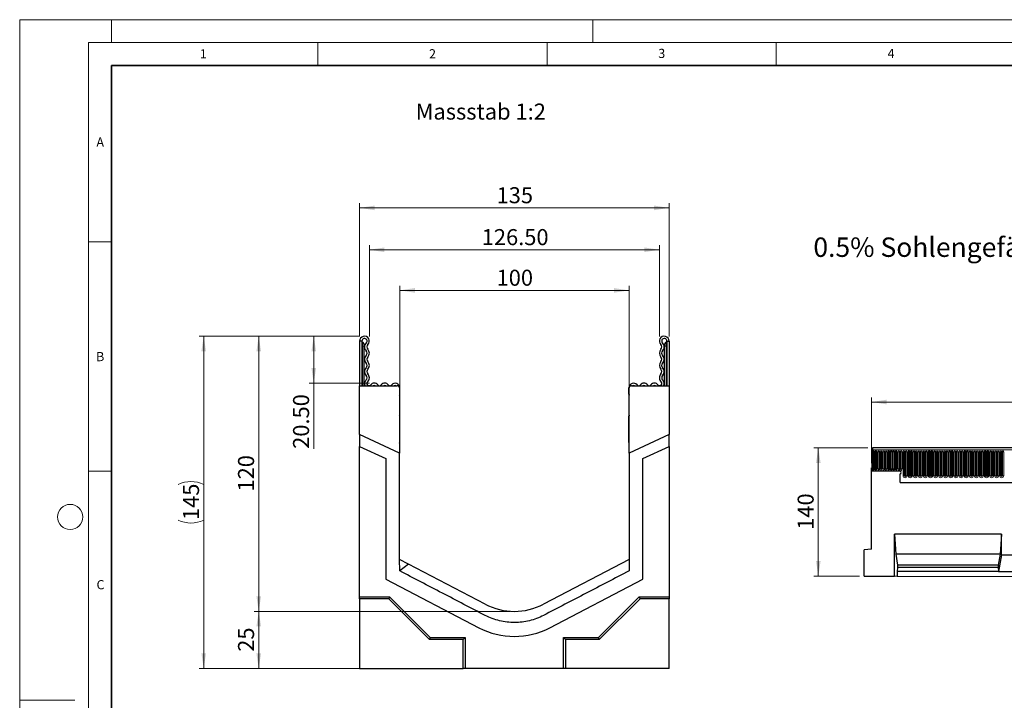
# Model space of a CAD drawing. Units: millimetres. Extents: x 0 to 1506, y 0 to 1228.
# Drawn here: x 0 to 215, y 148 to 297 of the extents above; entities that cross this region are included whole.
import ezdxf

# ---------------------------------------------------------------- set-up
doc = ezdxf.new("R2010")
doc.units = ezdxf.units.MM
doc.styles.add('SLDTEXTSTYLE0', font='TXT', dxfattribs={"width": 0.605})
doc.styles.add('SLDTEXTSTYLE1', font='TXT', dxfattribs={"width": 0.75})
doc.dimstyles.new('SLDDIMSTYLE0', dxfattribs={"dimtxt": 3.5, "dimasz": 3.302, "dimexe": 0, "dimexo": 0.0625, "dimgap": 0.875, "dimtad": 1, "dimlfac": 2, "dimrnd": 1e-09, "dimzin": 4, "dimdsep": 46, "dimtxsty": 'SLDTEXTSTYLE1', "dimsah": 1, "dimcen": 0.09, "dimadec": 0, "dimazin": 1, "dimtfac": 1, "dimtofl": 0, "dimtmove": 0, "dimatfit": 3, "dimfxl": 0, "dimfrac": 2, "dimtolj": 1, "dimtzin": 12, "dimarcsym": 0})
doc.dimstyles.new('SLDDIMSTYLE1', dxfattribs={"dimtxt": 3.5, "dimasz": 3.302, "dimexe": 0, "dimexo": 0.0625, "dimgap": 0.875, "dimtad": 1, "dimlfac": 2, "dimrnd": 1e-09, "dimzin": 12, "dimdsep": 46, "dimtxsty": 'SLDTEXTSTYLE1', "dimsah": 1, "dimcen": 0.09, "dimadec": 0, "dimazin": 3, "dimtfac": 1, "dimtofl": 0, "dimtmove": 0, "dimatfit": 3, "dimfxl": 0, "dimfrac": 2, "dimtolj": 1, "dimtzin": 12, "dimarcsym": 0})
doc.dimstyles.new('SLDDIMSTYLE2', dxfattribs={"dimtxt": 3.5, "dimasz": 3.302, "dimexe": 0, "dimexo": 0.0625, "dimgap": 0.875, "dimtad": 1, "dimdec": 0, "dimlfac": 2, "dimrnd": 1e-09, "dimzin": 12, "dimdsep": 46, "dimtxsty": 'SLDTEXTSTYLE1', "dimsah": 1, "dimcen": 0.09, "dimadec": 0, "dimazin": 3, "dimtfac": 1, "dimtdec": 0, "dimtofl": 0, "dimtmove": 0, "dimatfit": 3, "dimfxl": 0, "dimfrac": 2, "dimtolj": 1, "dimtzin": 12, "dimarcsym": 0})
doc.dimstyles.new('SLDDIMSTYLE3', dxfattribs={"dimtxt": 3.5, "dimasz": 3.302, "dimexe": 0, "dimexo": 0.0625, "dimgap": 0.875, "dimtad": 1, "dimlfac": 5, "dimrnd": 1e-09, "dimzin": 12, "dimdsep": 46, "dimtxsty": 'SLDTEXTSTYLE1', "dimsah": 1, "dimcen": 0.09, "dimadec": 0, "dimazin": 3, "dimtfac": 1, "dimtofl": 0, "dimtmove": 0, "dimatfit": 3, "dimfxl": 0, "dimfrac": 2, "dimtolj": 1, "dimtzin": 12, "dimarcsym": 0})
doc.dimstyles.new('SLDDIMSTYLE4', dxfattribs={"dimtxt": 3.5, "dimasz": 3.302, "dimexe": 0, "dimexo": 0.0625, "dimgap": 0.875, "dimtad": 1, "dimdec": 0, "dimlfac": 5, "dimrnd": 1e-09, "dimzin": 12, "dimdsep": 46, "dimtxsty": 'SLDTEXTSTYLE1', "dimsah": 1, "dimcen": 0.09, "dimadec": 0, "dimazin": 3, "dimtfac": 1, "dimtdec": 0, "dimtofl": 0, "dimtmove": 0, "dimatfit": 3, "dimfxl": 0, "dimfrac": 2, "dimtolj": 1, "dimtzin": 12, "dimarcsym": 0})

# ---------------------------------------------------------------- blocks, each defined once
blk = doc.blocks.new('_D')
at = {"color": 179, "linetype": 'Continuous', "lineweight": 18}
for p, q in [((76.25, 227.88), (76.25, 247.8)), ((139.5, 227.88), (139.5, 247.8)), ((76.25, 246.8), (139.5, 246.8))]:
    blk.add_line(p, q, dxfattribs=at)
for points in [[(76.25, 246.8), (79.55, 246.29), (79.55, 247.31)], [(139.5, 246.8), (136.2, 247.31), (136.2, 246.29)]]:
    blk.add_solid(points, dxfattribs=at)
at = {"color": 179, "linetype": 'Continuous', "lineweight": 18, "insert": (100.76, 251.31), "char_height": 3.5, "attachment_point": 1, "style": 'SLDTEXTSTYLE1'}
blk.add_mtext('126.50', dxfattribs=at)
blk = doc.blocks.new('_D_1')
at = {"color": 179, "linetype": 'Continuous', "lineweight": 18}
for p, q in [((74.13, 227.88), (74.13, 256.94)), ((74.13, 255.94), (141.63, 255.94)), ((141.63, 227.88), (141.63, 256.94))]:
    blk.add_line(p, q, dxfattribs=at)
for points in [[(74.13, 255.94), (77.43, 255.43), (77.43, 256.45)], [(141.63, 255.94), (138.32, 256.45), (138.32, 255.43)]]:
    blk.add_solid(points, dxfattribs=at)
at = {"color": 179, "linetype": 'Continuous', "lineweight": 18, "insert": (104, 260.45), "char_height": 3.5, "attachment_point": 1, "style": 'SLDTEXTSTYLE1'}
blk.add_mtext('135', dxfattribs=at)
blk = doc.blocks.new('_D_2')
at = {"color": 179, "linetype": 'Continuous', "lineweight": 18}
for p, q in [((74.19, 227.94), (63.13, 227.94)), ((64.13, 227.94), (64.13, 217.69)), ((76.32, 217.69), (63.13, 217.69)), ((64.13, 217.69), (64.13, 203.37))]:
    blk.add_line(p, q, dxfattribs=at)
for points in [[(64.13, 227.94), (63.62, 224.64), (64.63, 224.64)], [(64.13, 217.69), (64.63, 220.99), (63.62, 220.99)]]:
    blk.add_solid(points, dxfattribs=at)
at = {"color": 179, "linetype": 'Continuous', "lineweight": 18, "insert": (59.61, 203.37), "char_height": 3.5, "attachment_point": 1, "rotation": 90, "style": 'SLDTEXTSTYLE1'}
blk.add_mtext('20.50', dxfattribs=at)
blk = doc.blocks.new('_D_3')
at = {"color": 179, "linetype": 'Continuous', "lineweight": 18}
for p, q in [((74.19, 227.94), (39.13, 227.94)), ((40.13, 227.94), (40.13, 155.47)), ((73.13, 155.47), (39.13, 155.47))]:
    blk.add_line(p, q, dxfattribs=at)
for centre, start, end in [((37.35, 190.03), 63.4349, 116.5651), ((37.35, 193.38), 243.4349, 296.5651)]:
    blk.add_arc(centre, 6.21, start, end, dxfattribs=at)
for points in [[(40.13, 227.94), (39.62, 224.64), (40.63, 224.64)], [(40.13, 155.47), (40.63, 158.77), (39.62, 158.77)]]:
    blk.add_solid(points, dxfattribs=at)
at = {"color": 179, "linetype": 'Continuous', "lineweight": 18, "insert": (35.61, 187.83), "char_height": 3.5, "attachment_point": 1, "rotation": 90, "style": 'SLDTEXTSTYLE1'}
blk.add_mtext('145', dxfattribs=at)
blk = doc.blocks.new('_D_4')
at = {"color": 179, "linetype": 'Continuous', "lineweight": 18}
for p, q in [((82.88, 211.47), (82.88, 238.94)), ((132.88, 211.47), (132.88, 238.94)), ((132.88, 237.94), (82.88, 237.94))]:
    blk.add_line(p, q, dxfattribs=at)
for points in [[(82.88, 237.94), (86.18, 237.43), (86.18, 238.45)], [(132.88, 237.94), (129.57, 238.45), (129.57, 237.43)]]:
    blk.add_solid(points, dxfattribs=at)
at = {"color": 179, "linetype": 'Continuous', "lineweight": 18, "insert": (104, 242.45), "char_height": 3.5, "attachment_point": 1, "style": 'SLDTEXTSTYLE1'}
blk.add_mtext('100', dxfattribs=at)
blk = doc.blocks.new('_D_5')
at = {"color": 179, "linetype": 'Continuous', "lineweight": 18}
for p, q in [((74.19, 227.94), (51.13, 227.94)), ((52.13, 227.94), (52.13, 167.91)), ((106.88, 167.91), (51.13, 167.91))]:
    blk.add_line(p, q, dxfattribs=at)
for points in [[(52.13, 227.94), (51.62, 224.64), (52.63, 224.64)], [(52.13, 167.91), (52.63, 171.21), (51.62, 171.21)]]:
    blk.add_solid(points, dxfattribs=at)
at = {"color": 179, "linetype": 'Continuous', "lineweight": 18, "insert": (47.61, 194.05), "char_height": 3.5, "attachment_point": 1, "rotation": 90, "style": 'SLDTEXTSTYLE1'}
blk.add_mtext('120', dxfattribs=at)
blk = doc.blocks.new('_D_6')
at = {"color": 179, "linetype": 'Continuous', "lineweight": 18}
for p, q in [((106.88, 167.91), (51.13, 167.91)), ((52.13, 155.44), (52.13, 167.91)), ((96.15, 155.44), (51.13, 155.44))]:
    blk.add_line(p, q, dxfattribs=at)
for points in [[(52.13, 167.91), (51.62, 164.61), (52.63, 164.61)], [(52.13, 155.44), (52.63, 158.74), (51.62, 158.74)]]:
    blk.add_solid(points, dxfattribs=at)
at = {"color": 179, "linetype": 'Continuous', "lineweight": 18, "insert": (47.61, 159.09), "char_height": 3.5, "attachment_point": 1, "rotation": 90, "style": 'SLDTEXTSTYLE1'}
blk.add_mtext('25', dxfattribs=at)
blk = doc.blocks.new('_D_7')
at = {"color": 179, "linetype": 'Continuous', "lineweight": 18}
for p, q in [((185.76, 200.26), (185.76, 214.58)), ((185.76, 213.58), (385.76, 213.58)), ((385.76, 200.26), (385.76, 214.58))]:
    blk.add_line(p, q, dxfattribs=at)
for points in [[(185.76, 213.58), (189.07, 213.07), (189.07, 214.09)], [(385.76, 213.58), (382.46, 214.09), (382.46, 213.07)]]:
    blk.add_solid(points, dxfattribs=at)
at = {"color": 179, "linetype": 'Continuous', "lineweight": 18, "insert": (280.59, 218.09), "char_height": 3.5, "attachment_point": 1, "style": 'SLDTEXTSTYLE1'}
blk.add_mtext('1000', dxfattribs=at)
blk = doc.blocks.new('_D_8')
at = {"color": 179, "linetype": 'Continuous', "lineweight": 18}
for p, q in [((184.96, 203.58), (173.16, 203.58)), ((174.16, 203.58), (174.16, 175.58)), ((183.16, 175.58), (173.16, 175.58))]:
    blk.add_line(p, q, dxfattribs=at)
for points in [[(174.16, 203.58), (173.66, 200.28), (174.67, 200.28)], [(174.16, 175.58), (174.67, 178.88), (173.66, 178.88)]]:
    blk.add_solid(points, dxfattribs=at)
at = {"color": 179, "linetype": 'Continuous', "lineweight": 18, "insert": (169.65, 185.7), "char_height": 3.5, "attachment_point": 1, "rotation": 90, "style": 'SLDTEXTSTYLE1'}
blk.add_mtext('140', dxfattribs=at)

msp = doc.modelspace()

# ---------------------------------------------------------------- linework, layer by layer
at = {"color": 7, "linetype": 'Continuous', "lineweight": 18}
for p, q in [((0, 0), (0, 297)), ((0, 297), (420, 297)), ((20, 292), (20, 297)), ((125, 292), (125, 297)), ((15, 292), (415, 292)), ((15, 292), (15, 5)), ((65, 292), (65, 287)), ((115, 292), (115, 287)), ((165, 292), (165, 287)), ((15, 248.5), (20, 248.5)), ((15, 198.5), (20, 198.5)), ((12, 148.5), (0, 148.5))]:
    msp.add_line(p, q, dxfattribs=at)
at = {"color": 7, "linetype": 'Continuous', "lineweight": 35}
for p, q in [((20, 287), (20, 10)), ((410, 287), (20, 287))]:
    msp.add_line(p, q, dxfattribs=at)
at = {"color": 7, "linetype": 'Continuous', "lineweight": 25}
for p, q in [((74.1254, 226.88), (74.1254, 217.1425)), ((74.6254, 226.88), (74.1254, 226.88)), ((74.6254, 226.88), (74.6254, 217.1425)), ((75.1254, 226.005), (75.1254, 225.755)), ((75.1254, 217.1425), (75.1254, 225.755)), ((140.6254, 226.005), (140.6254, 225.755)), ((140.6254, 217.1425), (140.6254, 225.755)), ((141.1254, 226.88), (141.1254, 217.1425)), ((141.1254, 226.88), (141.6254, 226.88)), ((141.6254, 226.88), (141.6254, 217.1425)), ((74.1254, 206.4625), (74.1254, 217.1425)), ((74.1254, 217.1425), (82.3504, 217.1425)), ((133.4004, 217.1425), (141.6254, 217.1425)), ((141.6254, 217.1425), (141.6254, 206.4625)), ((82.8504, 216.6425), (82.8504, 202.394)), ((82.8754, 215.321), (82.8754, 216.7116)), ((132.8754, 215.321), (132.8754, 216.7116)), ((132.9004, 202.394), (132.9004, 216.6425)), ((82.8754, 205.5936), (82.8754, 210.472)), ((132.8754, 205.5936), (132.8754, 210.472)), ((82.8504, 202.394), (74.1254, 206.4625)), ((74.1254, 206.4625), (74.1254, 203.8972)), ((141.6254, 206.4625), (132.9004, 202.394)), ((141.6254, 203.8972), (141.6254, 206.4625)), ((82.8504, 204.6307), (82.8754, 204.7925)), ((82.8754, 204.7925), (82.8754, 205.5936)), ((132.8754, 204.7925), (132.8754, 205.5936)), ((132.9004, 204.6307), (132.8754, 204.7925)), ((74.1254, 171.1092), (74.1254, 203.8972)), ((74.1254, 203.8972), (79.8504, 201.2276)), ((82.8504, 179.1974), (82.8504, 202.394)), ((132.9004, 202.394), (132.9004, 176.7512)), ((135.9004, 201.2276), (141.6254, 203.8972)), ((141.6254, 203.8972), (141.6254, 171.1092)), ((185.8632, 203.1525), (185.8632, 198.4775)), ((185.8632, 203.1525), (185.9632, 203.1525)), ((385.5632, 203.5775), (185.9632, 203.5775)), ((185.9632, 203.5775), (185.9632, 203.1525)), ((79.8504, 201.2276), (79.8504, 174.9072)), ((135.9004, 174.9072), (135.9004, 201.2276)), ((185.7632, 181.4927), (185.7632, 199.2575)), ((185.7632, 199.2575), (185.8632, 199.2575)), ((185.8632, 199.2575), (185.8632, 198.4775)), ((191.9632, 198.4775), (185.8632, 198.4775)), ((191.9632, 198.4775), (185.8632, 198.4775)), ((191.9632, 197.8775), (191.9632, 196.338)), ((191.9632, 197.8775), (191.9632, 196.338)), ((192.0067, 196.0175), (379.5196, 196.0175)), ((214.0972, 184.7755), (190.7632, 184.7755)), ((190.7632, 175.5506), (190.7632, 184.7755)), ((190.7632, 184.7755), (191.0431, 180.3755)), ((214.0972, 184.7755), (213.8172, 180.3755)), ((214.0972, 180.2277), (214.0972, 184.7755)), ((185.7632, 181.4927), (184.1632, 181.3527)), ((184.1632, 175.5755), (184.1632, 181.3527)), ((191.0431, 180.3755), (191.4456, 177.9755)), ((213.8172, 180.3755), (191.0431, 180.3755)), ((213.8172, 180.3755), (213.4147, 177.9755)), ((84.8112, 178.1753), (82.8504, 179.1974)), ((82.87, 176.741), (82.8504, 179.1974)), ((132.9004, 179.1974), (114.2423, 169.4723)), ((214.0972, 180.2277), (213.4847, 176.5755)), ((214.0972, 180.2277), (224.0972, 180.2277)), ((84.8112, 178.1753), (82.87, 176.741)), ((101.5084, 169.4723), (84.8112, 178.1753)), ((191.4456, 177.4415), (191.3756, 176.5755)), ((191.3756, 176.5755), (191.3756, 175.5475)), ((213.4847, 176.5755), (191.3756, 176.5755)), ((191.4456, 177.9755), (191.4456, 177.4415)), ((213.4147, 177.9755), (191.4456, 177.9755)), ((213.4147, 177.4415), (191.4456, 177.4415)), ((213.4147, 177.9755), (213.4147, 177.4415)), ((213.4147, 177.4415), (213.4847, 176.5755)), ((213.4847, 176.5755), (224.7096, 176.5755)), ((79.8504, 174.9072), (100.1218, 164.3411)), ((115.6289, 164.3411), (135.9004, 174.9072)), ((184.1632, 175.5755), (185.7632, 175.5755)), ((185.7632, 175.5755), (190.7632, 175.5506)), ((191.3756, 175.5475), (190.7632, 175.5506)), ((246.8187, 175.2708), (191.3756, 175.5475)), ((74.1254, 171.1092), (80.6466, 171.1092)), ((74.1254, 170.6718), (74.1254, 171.1092)), ((80.4654, 170.6718), (74.1254, 170.6718)), ((74.1254, 170.6718), (74.1254, 155.4667)), ((80.6466, 171.1092), (80.4654, 170.6718)), ((89.3554, 161.7817), (80.4654, 170.6718)), ((80.6466, 171.1092), (89.5366, 162.2191)), ((126.2141, 162.2191), (135.1042, 171.1092)), ((135.2854, 170.6718), (126.3953, 161.7817)), ((135.1042, 171.1092), (141.6254, 171.1092)), ((135.2854, 170.6718), (135.1042, 171.1092)), ((141.6254, 170.6718), (135.2854, 170.6718)), ((141.6254, 171.1092), (141.6254, 170.6718)), ((141.6254, 155.4667), (141.6254, 170.6718)), ((89.5366, 162.2191), (89.3554, 161.7817)), ((96.7154, 161.7817), (89.3554, 161.7817)), ((89.5366, 162.2191), (97.1528, 162.2191)), ((97.1528, 162.2191), (96.7154, 161.7817)), ((96.7154, 155.4667), (96.7154, 161.7817)), ((97.1528, 162.2191), (97.1528, 155.4417)), ((118.5979, 162.2191), (126.2141, 162.2191)), ((118.5979, 155.4417), (118.5979, 162.2191)), ((119.0354, 161.7817), (118.5979, 162.2191)), ((126.3953, 161.7817), (119.0354, 161.7817)), ((119.0354, 161.7817), (119.0354, 155.4667)), ((126.3953, 161.7817), (126.2141, 162.2191)), ((74.1254, 155.4667), (96.7154, 155.4667)), ((97.1528, 155.4417), (96.7154, 155.4667)), ((118.5979, 155.4417), (97.1528, 155.4417)), ((119.0354, 155.4667), (118.5979, 155.4417)), ((141.6254, 155.4667), (119.0354, 155.4667))]:
    msp.add_line(p, q, dxfattribs=at)
at = {"color": 8, "linetype": 'Continuous', "lineweight": 18}
for p, q in [((74.7504, 225.755), (74.6254, 225.755)), ((74.7504, 226.6546), (74.7504, 225.755)), ((74.7504, 225.755), (74.7504, 217.1425)), ((75.1254, 225.755), (74.7504, 225.755)), ((140.6254, 225.755), (141.0004, 225.755)), ((141.0004, 226.6546), (141.0004, 225.755)), ((141.0004, 225.755), (141.0004, 217.1425)), ((141.0004, 225.755), (141.1254, 225.755)), ((82.8504, 205.5936), (82.8754, 205.5936)), ((132.8754, 205.5936), (132.9004, 205.5936)), ((185.9632, 203.1525), (385.5632, 203.1525)), ((185.9717, 199.0025), (185.9717, 202.7025)), ((186.2316, 202.7025), (185.9717, 202.7025)), ((186.2316, 202.7025), (186.2316, 199.0025)), ((186.3182, 202.7025), (186.2316, 202.7025)), ((186.3182, 199.0025), (186.3182, 202.7025)), ((186.6048, 202.7025), (186.5182, 202.7025)), ((186.5182, 199.0025), (186.5182, 202.7025)), ((186.6048, 199.0025), (186.6048, 202.7025)), ((186.8646, 202.7025), (186.6048, 202.7025)), ((186.8646, 202.7025), (186.8646, 199.0025)), ((187.0817, 199.0025), (187.0817, 202.7025)), ((187.3416, 202.7025), (187.0817, 202.7025)), ((187.3416, 202.7025), (187.3416, 199.0025)), ((187.4282, 202.7025), (187.3416, 202.7025)), ((187.4282, 199.0025), (187.4282, 202.7025)), ((187.6282, 199.0025), (187.6282, 202.7025)), ((187.7148, 202.7025), (187.6282, 202.7025)), ((187.7148, 199.0025), (187.7148, 202.7025)), ((187.9746, 202.7025), (187.7148, 202.7025)), ((187.9746, 202.7025), (187.9746, 199.0025)), ((188.1917, 199.0025), (188.1917, 202.7025)), ((188.4516, 202.7025), (188.1917, 202.7025)), ((188.4516, 202.7025), (188.4516, 199.0025)), ((188.5382, 202.7025), (188.4516, 202.7025)), ((188.5382, 199.0025), (188.5382, 202.7025)), ((188.8248, 202.7025), (188.7382, 202.7025)), ((188.7382, 199.0025), (188.7382, 202.7025)), ((188.8248, 199.0025), (188.8248, 202.7025)), ((189.0846, 202.7025), (188.8248, 202.7025)), ((189.0846, 202.7025), (189.0846, 199.0025)), ((189.3017, 199.0025), (189.3017, 202.7025)), ((189.5616, 202.7025), (189.3017, 202.7025)), ((189.5616, 202.7025), (189.5616, 199.0025)), ((189.6482, 202.7025), (189.5616, 202.7025)), ((189.6482, 199.0025), (189.6482, 202.7025)), ((189.9348, 202.7025), (189.8482, 202.7025)), ((189.8482, 199.0025), (189.8482, 202.7025)), ((189.9348, 199.0025), (189.9348, 202.7025)), ((190.1946, 202.7025), (189.9348, 202.7025)), ((190.1946, 202.7025), (190.1946, 199.0025)), ((190.4117, 199.0025), (190.4117, 202.7025)), ((190.6716, 202.7025), (190.4117, 202.7025)), ((190.6716, 202.7025), (190.6716, 199.0025)), ((190.7582, 202.7025), (190.6716, 202.7025)), ((190.7582, 199.0025), (190.7582, 202.7025)), ((191.0448, 202.7025), (190.9582, 202.7025)), ((190.9582, 199.0025), (190.9582, 202.7025)), ((191.0448, 199.0025), (191.0448, 202.7025)), ((191.3046, 202.7025), (191.0448, 202.7025)), ((191.3046, 202.7025), (191.3046, 199.0025)), ((191.5217, 199.0025), (191.5217, 202.7025)), ((191.7816, 202.7025), (191.5217, 202.7025)), ((191.7816, 202.7025), (191.7816, 199.0025)), ((191.8682, 202.7025), (191.7816, 202.7025)), ((191.8682, 199.0025), (191.8682, 202.7025)), ((192.0682, 199.0025), (192.0682, 202.7025)), ((192.1548, 202.7025), (192.0682, 202.7025)), ((192.1548, 199.0025), (192.1548, 202.7025)), ((192.4146, 202.7025), (192.1548, 202.7025)), ((192.4146, 202.7025), (192.4146, 199.0025)), ((192.6317, 197.5025), (192.6317, 202.7025)), ((192.8916, 202.7025), (192.6317, 202.7025)), ((192.8916, 202.7025), (192.8916, 197.5025)), ((192.9782, 202.7025), (192.8916, 202.7025)), ((192.9782, 197.5025), (192.9782, 202.7025)), ((193.2648, 202.7025), (193.1782, 202.7025)), ((193.1782, 197.5025), (193.1782, 202.7025)), ((193.2648, 197.5025), (193.2648, 202.7025)), ((193.5246, 202.7025), (193.2648, 202.7025)), ((193.5246, 202.7025), (193.5246, 197.5025)), ((193.7417, 197.5025), (193.7417, 202.7025)), ((194.0016, 202.7025), (193.7417, 202.7025)), ((194.0016, 202.7025), (194.0016, 197.5025)), ((194.0882, 202.7025), (194.0016, 202.7025)), ((194.0882, 197.5025), (194.0882, 202.7025)), ((194.3748, 202.7025), (194.2882, 202.7025)), ((194.2882, 197.5025), (194.2882, 202.7025)), ((194.3748, 197.5025), (194.3748, 202.7025)), ((194.6346, 202.7025), (194.3748, 202.7025)), ((194.6346, 202.7025), (194.6346, 197.5025)), ((194.8517, 197.5025), (194.8517, 202.7025)), ((195.1116, 202.7025), (194.8517, 202.7025)), ((195.1116, 202.7025), (195.1116, 197.5025)), ((195.1982, 202.7025), (195.1116, 202.7025)), ((195.1982, 197.5025), (195.1982, 202.7025)), ((195.4848, 202.7025), (195.3982, 202.7025)), ((195.3982, 197.5025), (195.3982, 202.7025)), ((195.4848, 197.5025), (195.4848, 202.7025)), ((195.7446, 202.7025), (195.4848, 202.7025)), ((195.7446, 202.7025), (195.7446, 197.5025)), ((195.9617, 197.5025), (195.9617, 202.7025)), ((196.2216, 202.7025), (195.9617, 202.7025)), ((196.2216, 202.7025), (196.2216, 197.5025)), ((196.3082, 202.7025), (196.2216, 202.7025)), ((196.3082, 197.5025), (196.3082, 202.7025)), ((196.5948, 202.7025), (196.5082, 202.7025)), ((196.5082, 197.5025), (196.5082, 202.7025)), ((196.5948, 197.5025), (196.5948, 202.7025)), ((196.8546, 202.7025), (196.5948, 202.7025)), ((196.8546, 202.7025), (196.8546, 197.5025)), ((197.0717, 197.5025), (197.0717, 202.7025)), ((197.3316, 202.7025), (197.0717, 202.7025)), ((197.3316, 202.7025), (197.3316, 197.5025)), ((197.4182, 202.7025), (197.3316, 202.7025)), ((197.4182, 197.5025), (197.4182, 202.7025)), ((197.7048, 202.7025), (197.6182, 202.7025)), ((197.6182, 197.5025), (197.6182, 202.7025)), ((197.7048, 197.5025), (197.7048, 202.7025)), ((197.9646, 202.7025), (197.7048, 202.7025)), ((197.9646, 202.7025), (197.9646, 197.5025)), ((198.1817, 197.5025), (198.1817, 202.7025)), ((198.4416, 202.7025), (198.1817, 202.7025)), ((198.4416, 202.7025), (198.4416, 197.5025)), ((198.5282, 202.7025), (198.4416, 202.7025)), ((198.5282, 197.5025), (198.5282, 202.7025)), ((198.8148, 202.7025), (198.7282, 202.7025)), ((198.7282, 197.5025), (198.7282, 202.7025)), ((198.8148, 197.5025), (198.8148, 202.7025)), ((199.0746, 202.7025), (198.8148, 202.7025)), ((199.0746, 202.7025), (199.0746, 197.5025)), ((199.2917, 197.5025), (199.2917, 202.7025)), ((199.5516, 202.7025), (199.2917, 202.7025)), ((199.5516, 202.7025), (199.5516, 197.5025)), ((199.6382, 202.7025), (199.5516, 202.7025)), ((199.6382, 197.5025), (199.6382, 202.7025)), ((199.9248, 202.7025), (199.8382, 202.7025)), ((199.8382, 197.5025), (199.8382, 202.7025)), ((199.9248, 197.5025), (199.9248, 202.7025)), ((200.1846, 202.7025), (199.9248, 202.7025)), ((200.1846, 202.7025), (200.1846, 197.5025)), ((200.4017, 197.5025), (200.4017, 202.7025)), ((200.6616, 202.7025), (200.4017, 202.7025)), ((200.6616, 202.7025), (200.6616, 197.5025)), ((200.7482, 202.7025), (200.6616, 202.7025)), ((200.7482, 197.5025), (200.7482, 202.7025)), ((201.0348, 202.7025), (200.9482, 202.7025)), ((200.9482, 197.5025), (200.9482, 202.7025)), ((201.0348, 197.5025), (201.0348, 202.7025)), ((201.2946, 202.7025), (201.0348, 202.7025)), ((201.2946, 202.7025), (201.2946, 197.5025)), ((201.5117, 197.5025), (201.5117, 202.7025)), ((201.7716, 202.7025), (201.5117, 202.7025)), ((201.7716, 202.7025), (201.7716, 197.5025)), ((201.8582, 202.7025), (201.7716, 202.7025)), ((201.8582, 197.5025), (201.8582, 202.7025)), ((202.1448, 202.7025), (202.0582, 202.7025)), ((202.0582, 197.5025), (202.0582, 202.7025)), ((202.1448, 197.5025), (202.1448, 202.7025)), ((202.4046, 202.7025), (202.1448, 202.7025)), ((202.4046, 202.7025), (202.4046, 197.5025)), ((202.6217, 197.5025), (202.6217, 202.7025)), ((202.8816, 202.7025), (202.6217, 202.7025)), ((202.8816, 202.7025), (202.8816, 197.5025)), ((202.9682, 202.7025), (202.8816, 202.7025)), ((202.9682, 197.5025), (202.9682, 202.7025)), ((203.2548, 202.7025), (203.1682, 202.7025)), ((203.1682, 197.5025), (203.1682, 202.7025)), ((203.2548, 197.5025), (203.2548, 202.7025)), ((203.5146, 202.7025), (203.2548, 202.7025)), ((203.5146, 202.7025), (203.5146, 197.5025)), ((203.7317, 197.5025), (203.7317, 202.7025)), ((203.9916, 202.7025), (203.7317, 202.7025)), ((203.9916, 202.7025), (203.9916, 197.5025)), ((204.0782, 202.7025), (203.9916, 202.7025)), ((204.0782, 197.5025), (204.0782, 202.7025)), ((204.3648, 202.7025), (204.2782, 202.7025)), ((204.2782, 197.5025), (204.2782, 202.7025)), ((204.3648, 197.5025), (204.3648, 202.7025)), ((204.6246, 202.7025), (204.3648, 202.7025)), ((204.6246, 202.7025), (204.6246, 197.5025)), ((204.8417, 197.5025), (204.8417, 202.7025)), ((205.1016, 202.7025), (204.8417, 202.7025)), ((205.1016, 202.7025), (205.1016, 197.5025)), ((205.1882, 202.7025), (205.1016, 202.7025)), ((205.1882, 197.5025), (205.1882, 202.7025)), ((205.4748, 202.7025), (205.3882, 202.7025)), ((205.3882, 197.5025), (205.3882, 202.7025)), ((205.4748, 197.5025), (205.4748, 202.7025)), ((205.7346, 202.7025), (205.4748, 202.7025)), ((205.7346, 202.7025), (205.7346, 197.5025)), ((205.9517, 197.5025), (205.9517, 202.7025)), ((206.2116, 202.7025), (205.9517, 202.7025)), ((206.2116, 202.7025), (206.2116, 197.5025)), ((206.2982, 202.7025), (206.2116, 202.7025)), ((206.2982, 197.5025), (206.2982, 202.7025)), ((206.5848, 202.7025), (206.4982, 202.7025)), ((206.4982, 197.5025), (206.4982, 202.7025)), ((206.5848, 197.5025), (206.5848, 202.7025)), ((206.8446, 202.7025), (206.5848, 202.7025)), ((206.8446, 202.7025), (206.8446, 197.5025)), ((207.0617, 197.5025), (207.0617, 202.7025)), ((207.3216, 202.7025), (207.0617, 202.7025)), ((207.3216, 202.7025), (207.3216, 197.5025)), ((207.4082, 202.7025), (207.3216, 202.7025)), ((207.4082, 197.5025), (207.4082, 202.7025)), ((207.6948, 202.7025), (207.6082, 202.7025)), ((207.6082, 197.5025), (207.6082, 202.7025)), ((207.6948, 197.5025), (207.6948, 202.7025)), ((207.9546, 202.7025), (207.6948, 202.7025)), ((207.9546, 202.7025), (207.9546, 197.5025)), ((208.1717, 197.5025), (208.1717, 202.7025)), ((208.4316, 202.7025), (208.1717, 202.7025)), ((208.4316, 202.7025), (208.4316, 197.5025)), ((208.5182, 202.7025), (208.4316, 202.7025)), ((208.5182, 197.5025), (208.5182, 202.7025)), ((208.8048, 202.7025), (208.7182, 202.7025)), ((208.7182, 197.5025), (208.7182, 202.7025)), ((208.8048, 197.5025), (208.8048, 202.7025)), ((209.0646, 202.7025), (208.8048, 202.7025)), ((209.0646, 202.7025), (209.0646, 197.5025)), ((209.2817, 197.5025), (209.2817, 202.7025)), ((209.5416, 202.7025), (209.2817, 202.7025)), ((209.5416, 202.7025), (209.5416, 197.5025)), ((209.6282, 202.7025), (209.5416, 202.7025)), ((209.6282, 197.5025), (209.6282, 202.7025)), ((209.9148, 202.7025), (209.8282, 202.7025)), ((209.8282, 197.5025), (209.8282, 202.7025)), ((209.9148, 197.5025), (209.9148, 202.7025)), ((210.1746, 202.7025), (209.9148, 202.7025)), ((210.1746, 202.7025), (210.1746, 197.5025)), ((210.3917, 197.5025), (210.3917, 202.7025)), ((210.6516, 202.7025), (210.3917, 202.7025)), ((210.6516, 202.7025), (210.6516, 197.5025)), ((210.7382, 202.7025), (210.6516, 202.7025)), ((210.7382, 197.5025), (210.7382, 202.7025)), ((211.0248, 202.7025), (210.9382, 202.7025)), ((210.9382, 197.5025), (210.9382, 202.7025)), ((211.0248, 197.5025), (211.0248, 202.7025)), ((211.2846, 202.7025), (211.0248, 202.7025)), ((211.2846, 202.7025), (211.2846, 197.5025)), ((211.5017, 197.5025), (211.5017, 202.7025)), ((211.7616, 202.7025), (211.5017, 202.7025)), ((211.7616, 202.7025), (211.7616, 197.5025)), ((211.8482, 202.7025), (211.7616, 202.7025)), ((211.8482, 197.5025), (211.8482, 202.7025)), ((212.1348, 202.7025), (212.0482, 202.7025)), ((212.0482, 197.5025), (212.0482, 202.7025)), ((212.1348, 197.5025), (212.1348, 202.7025)), ((212.3946, 202.7025), (212.1348, 202.7025)), ((212.3946, 202.7025), (212.3946, 197.5025)), ((212.6117, 197.5025), (212.6117, 202.7025)), ((212.8716, 202.7025), (212.6117, 202.7025)), ((212.8716, 202.7025), (212.8716, 197.5025)), ((212.9582, 202.7025), (212.8716, 202.7025)), ((212.9582, 197.5025), (212.9582, 202.7025)), ((213.2448, 202.7025), (213.1582, 202.7025)), ((213.1582, 197.5025), (213.1582, 202.7025)), ((213.2448, 197.5025), (213.2448, 202.7025)), ((213.5046, 202.7025), (213.2448, 202.7025)), ((213.5046, 202.7025), (213.5046, 197.5025)), ((213.7217, 197.5025), (213.7217, 202.7025)), ((213.9816, 202.7025), (213.7217, 202.7025)), ((213.9816, 202.7025), (213.9816, 197.5025)), ((214.0682, 202.7025), (213.9816, 202.7025)), ((214.0682, 197.5025), (214.0682, 202.7025)), ((214.3548, 202.7025), (214.2682, 202.7025)), ((214.2682, 197.5025), (214.2682, 202.7025)), ((214.3548, 197.5025), (214.3548, 202.7025)), ((214.6146, 202.7025), (214.3548, 202.7025)), ((214.6146, 202.7025), (214.6146, 197.5025)), ((186.2316, 199.0025), (185.9717, 199.0025)), ((186.3182, 199.0025), (186.2316, 199.0025)), ((186.6048, 199.0025), (186.5182, 199.0025)), ((186.8646, 199.0025), (186.6048, 199.0025)), ((187.3416, 199.0025), (187.0817, 199.0025)), ((187.4282, 199.0025), (187.3416, 199.0025)), ((187.7148, 199.0025), (187.6282, 199.0025)), ((187.9746, 199.0025), (187.7148, 199.0025)), ((188.4516, 199.0025), (188.1917, 199.0025)), ((188.5382, 199.0025), (188.4516, 199.0025)), ((188.8248, 199.0025), (188.7382, 199.0025)), ((189.0846, 199.0025), (188.8248, 199.0025)), ((189.5616, 199.0025), (189.3017, 199.0025)), ((189.6482, 199.0025), (189.5616, 199.0025)), ((189.9348, 199.0025), (189.8482, 199.0025)), ((190.1946, 199.0025), (189.9348, 199.0025)), ((190.6716, 199.0025), (190.4117, 199.0025)), ((190.7582, 199.0025), (190.6716, 199.0025)), ((191.0448, 199.0025), (190.9582, 199.0025)), ((191.3046, 199.0025), (191.0448, 199.0025)), ((191.7816, 199.0025), (191.5217, 199.0025)), ((191.8682, 199.0025), (191.7816, 199.0025)), ((192.1548, 199.0025), (192.0682, 199.0025)), ((192.4146, 199.0025), (192.1548, 199.0025)), ((192.0067, 196.0175), (379.5196, 196.0175)), ((192.8916, 197.5025), (192.6317, 197.5025)), ((192.9782, 197.5025), (192.8916, 197.5025)), ((193.2648, 197.5025), (193.1782, 197.5025)), ((193.5246, 197.5025), (193.2648, 197.5025)), ((194.0016, 197.5025), (193.7417, 197.5025)), ((194.0882, 197.5025), (194.0016, 197.5025)), ((194.3748, 197.5025), (194.2882, 197.5025)), ((194.6346, 197.5025), (194.3748, 197.5025)), ((195.1116, 197.5025), (194.8517, 197.5025)), ((195.1982, 197.5025), (195.1116, 197.5025)), ((195.4848, 197.5025), (195.3982, 197.5025)), ((195.7446, 197.5025), (195.4848, 197.5025)), ((196.2216, 197.5025), (195.9617, 197.5025)), ((196.3082, 197.5025), (196.2216, 197.5025)), ((196.5948, 197.5025), (196.5082, 197.5025)), ((196.8546, 197.5025), (196.5948, 197.5025)), ((197.3316, 197.5025), (197.0717, 197.5025)), ((197.4182, 197.5025), (197.3316, 197.5025)), ((197.7048, 197.5025), (197.6182, 197.5025)), ((197.9646, 197.5025), (197.7048, 197.5025)), ((198.4416, 197.5025), (198.1817, 197.5025)), ((198.5282, 197.5025), (198.4416, 197.5025)), ((198.8148, 197.5025), (198.7282, 197.5025)), ((199.0746, 197.5025), (198.8148, 197.5025)), ((199.5516, 197.5025), (199.2917, 197.5025)), ((199.6382, 197.5025), (199.5516, 197.5025)), ((199.9248, 197.5025), (199.8382, 197.5025)), ((200.1846, 197.5025), (199.9248, 197.5025)), ((200.6616, 197.5025), (200.4017, 197.5025)), ((200.7482, 197.5025), (200.6616, 197.5025)), ((201.0348, 197.5025), (200.9482, 197.5025)), ((201.2946, 197.5025), (201.0348, 197.5025)), ((201.7716, 197.5025), (201.5117, 197.5025)), ((201.8582, 197.5025), (201.7716, 197.5025)), ((202.1448, 197.5025), (202.0582, 197.5025)), ((202.4046, 197.5025), (202.1448, 197.5025)), ((202.8816, 197.5025), (202.6217, 197.5025)), ((202.9682, 197.5025), (202.8816, 197.5025)), ((203.2548, 197.5025), (203.1682, 197.5025)), ((203.5146, 197.5025), (203.2548, 197.5025)), ((203.9916, 197.5025), (203.7317, 197.5025)), ((204.0782, 197.5025), (203.9916, 197.5025)), ((204.3648, 197.5025), (204.2782, 197.5025)), ((204.6246, 197.5025), (204.3648, 197.5025)), ((205.1016, 197.5025), (204.8417, 197.5025)), ((205.1882, 197.5025), (205.1016, 197.5025)), ((205.4748, 197.5025), (205.3882, 197.5025)), ((205.7346, 197.5025), (205.4748, 197.5025)), ((206.2116, 197.5025), (205.9517, 197.5025)), ((206.2982, 197.5025), (206.2116, 197.5025)), ((206.5848, 197.5025), (206.4982, 197.5025)), ((206.8446, 197.5025), (206.5848, 197.5025)), ((207.3216, 197.5025), (207.0617, 197.5025)), ((207.4082, 197.5025), (207.3216, 197.5025)), ((207.6948, 197.5025), (207.6082, 197.5025)), ((207.9546, 197.5025), (207.6948, 197.5025)), ((208.4316, 197.5025), (208.1717, 197.5025)), ((208.5182, 197.5025), (208.4316, 197.5025)), ((208.8048, 197.5025), (208.7182, 197.5025)), ((209.0646, 197.5025), (208.8048, 197.5025)), ((209.5416, 197.5025), (209.2817, 197.5025)), ((209.6282, 197.5025), (209.5416, 197.5025)), ((209.9148, 197.5025), (209.8282, 197.5025)), ((210.1746, 197.5025), (209.9148, 197.5025)), ((210.6516, 197.5025), (210.3917, 197.5025)), ((210.7382, 197.5025), (210.6516, 197.5025)), ((211.0248, 197.5025), (210.9382, 197.5025)), ((211.2846, 197.5025), (211.0248, 197.5025)), ((211.7616, 197.5025), (211.5017, 197.5025)), ((211.8482, 197.5025), (211.7616, 197.5025)), ((212.1348, 197.5025), (212.0482, 197.5025)), ((212.3946, 197.5025), (212.1348, 197.5025)), ((212.8716, 197.5025), (212.6117, 197.5025)), ((212.9582, 197.5025), (212.8716, 197.5025)), ((213.2448, 197.5025), (213.1582, 197.5025)), ((213.5046, 197.5025), (213.2448, 197.5025)), ((213.9816, 197.5025), (213.7217, 197.5025)), ((214.0682, 197.5025), (213.9816, 197.5025)), ((214.3548, 197.5025), (214.2682, 197.5025)), ((214.6146, 197.5025), (214.3548, 197.5025))]:
    msp.add_line(p, q, dxfattribs=at)
at = {"color": 7, "linetype": 'Continuous', "lineweight": 18}
msp.add_circle((11, 188.5), 2.75, dxfattribs=at)
at = {"color": 7, "linetype": 'Continuous', "lineweight": 25}
for centre, radius, start, end in [((75.1879, 226.88), 1.0625, 313.60444, 180), ((140.5629, 226.88), 1.0625, 0, 226.39556), ((75.1879, 226.88), 0.5625, 313.60444, 180), ((74.8754, 226.8711), 0.25, 180, 240), ((74.3754, 226.005), 0.75, 0, 60), ((76.4102, 225.5967), 1.2098, 133.60444, 224.480114), ((76.4102, 225.5967), 0.7098, 133.60444, 224.480114), ((139.3405, 225.5967), 0.7098, 315.519886, 46.39556), ((140.5629, 226.88), 0.5625, 0, 226.39556), ((139.3405, 225.5967), 1.2098, 315.519886, 46.39556), ((141.3754, 226.005), 0.75, 120, 180), ((140.8754, 226.8711), 0.25, 300, 0), ((76.4102, 222.9066), 1.2098, 135.519886, 224.480114), ((75.0405, 224.2516), 0.7098, 315.519886, 44.480114), ((76.4102, 222.9066), 0.7098, 135.519886, 224.480114), ((75.0405, 224.2516), 1.2098, 315.519886, 44.480114), ((140.7102, 224.2516), 1.2098, 135.519886, 224.480114), ((139.3405, 222.9066), 0.7098, 315.519886, 44.480114), ((140.7102, 224.2516), 0.7098, 135.519886, 224.480114), ((139.3405, 222.9066), 1.2098, 315.519886, 44.480114), ((75.0405, 221.5615), 0.7098, 315.519886, 44.480114), ((75.0405, 221.5615), 1.2098, 315.519886, 44.480114), ((140.7102, 221.5615), 1.2098, 135.519886, 224.480114), ((140.7102, 221.5615), 0.7098, 135.519886, 224.480114), ((76.4102, 220.2165), 1.2098, 135.519886, 224.480114), ((75.0405, 218.8714), 0.7098, 312.431442, 44.480114), ((76.4102, 220.2165), 0.7098, 135.519886, 224.480114), ((75.0405, 218.8714), 1.2098, 312.431442, 44.480114), ((140.7102, 218.8714), 1.2098, 135.519886, 227.568558), ((139.3405, 220.2165), 0.7098, 315.519886, 44.480114), ((140.7102, 218.8714), 0.7098, 135.519886, 227.568558), ((139.3405, 220.2165), 1.2098, 315.519886, 44.480114), ((76.1813, 217.6235), 0.9809, 132.431442, 209.359541), ((76.1813, 217.6235), 0.4809, 132.431442, 321.407617), ((77.3239, 216.7116), 0.9809, 38.592383, 141.407617), ((77.3239, 216.7116), 0.4809, 63.642126, 116.357874), ((78.4666, 217.6235), 0.4809, 218.592383, 321.407617), ((79.6092, 216.7116), 0.9809, 38.592383, 141.407617), ((79.6092, 216.7116), 0.4809, 63.642126, 116.357874), ((80.7518, 217.6235), 0.4809, 218.592383, 321.407617), ((81.8944, 216.7116), 0.9809, 0, 141.407617), ((81.8944, 216.7116), 0.4809, 63.642126, 116.357874), ((82.3504, 216.6425), 0.5, 360, 90), ((133.8563, 216.7116), 0.9809, 38.592383, 180), ((133.4004, 216.6425), 0.5, 90, 180), ((133.8563, 216.7116), 0.4809, 63.642126, 116.357874), ((134.9989, 217.6235), 0.4809, 218.592383, 321.407617), ((136.1416, 216.7116), 0.9809, 38.592383, 141.407617), ((136.1416, 216.7116), 0.4809, 63.642126, 116.357874), ((137.2842, 217.6235), 0.4809, 218.592383, 321.407617), ((138.4268, 216.7116), 0.9809, 38.592383, 141.407617), ((138.4268, 216.7116), 0.4809, 63.642126, 116.357874), ((139.5694, 217.6235), 0.4809, 218.592383, 47.568558), ((139.5694, 217.6235), 0.9809, 330.640459, 47.568558), ((81.6254, 215.321), 1.25, 348.521659, 0), ((134.1254, 215.321), 1.25, 180, 191.478341), ((81.8754, 210.472), 1, 0, 12.838568), ((133.8754, 210.472), 1, 167.161432, 180), ((191.9632, 198.1775), 0.3, 270, 90), ((191.9632, 198.1775), 0.3, 270, 90), ((193.1632, 196.338), 1.2, 180, 195.487075), ((193.1632, 196.338), 1.2, 180, 195.487075), ((107.8754, 181.6875), 13.775, 242.470212, 297.529788), ((107.8754, 179.2167), 16.775, 242.470212, 297.529788)]:
    msp.add_arc(centre, radius, start, end, dxfattribs=at)
at = {"color": 8, "linetype": 'Continuous', "lineweight": 18}
for centre, radius, start, end in [((186.4182, 202.7025), 0.4464, 0, 180), ((186.4182, 202.7025), 0.1866, 0, 180), ((186.4182, 202.7025), 0.1, 0, 180), ((187.5282, 202.7025), 0.4464, 0, 180), ((187.5282, 202.7025), 0.1866, 0, 180), ((187.5282, 202.7025), 0.1, 0, 180), ((188.6382, 202.7025), 0.4464, 0, 180), ((188.6382, 202.7025), 0.1866, 0, 180), ((188.6382, 202.7025), 0.1, 0, 180), ((189.7482, 202.7025), 0.4464, 0, 180), ((189.7482, 202.7025), 0.1866, 0, 180), ((189.7482, 202.7025), 0.1, 0, 180), ((190.8582, 202.7025), 0.4464, 0, 180), ((190.8582, 202.7025), 0.1866, 0, 180), ((190.8582, 202.7025), 0.1, 0, 180), ((191.9682, 202.7025), 0.4464, 0, 180), ((191.9682, 202.7025), 0.1866, 0, 180), ((191.9682, 202.7025), 0.1, 0, 180), ((193.0782, 202.7025), 0.4464, 0, 180), ((193.0782, 202.7025), 0.1866, 0, 180), ((193.0782, 202.7025), 0.1, 0, 180), ((194.1882, 202.7025), 0.4464, 0, 180), ((194.1882, 202.7025), 0.1866, 0, 180), ((194.1882, 202.7025), 0.1, 0, 180), ((195.2982, 202.7025), 0.4464, 0, 180), ((195.2982, 202.7025), 0.1866, 0, 180), ((195.2982, 202.7025), 0.1, 0, 180), ((196.4082, 202.7025), 0.4464, 0, 180), ((196.4082, 202.7025), 0.1866, 0, 180), ((196.4082, 202.7025), 0.1, 0, 180), ((197.5182, 202.7025), 0.4464, 0, 180), ((197.5182, 202.7025), 0.1866, 0, 180), ((197.5182, 202.7025), 0.1, 0, 180), ((198.6282, 202.7025), 0.4464, 0, 180), ((198.6282, 202.7025), 0.1866, 0, 180), ((198.6282, 202.7025), 0.1, 0, 180), ((199.7382, 202.7025), 0.4464, 0, 180), ((199.7382, 202.7025), 0.1866, 0, 180), ((199.7382, 202.7025), 0.1, 0, 180), ((200.8482, 202.7025), 0.4464, 0, 180), ((200.8482, 202.7025), 0.1866, 0, 180), ((200.8482, 202.7025), 0.1, 0, 180), ((201.9582, 202.7025), 0.4464, 0, 180), ((201.9582, 202.7025), 0.1866, 0, 180), ((201.9582, 202.7025), 0.1, 0, 180), ((203.0682, 202.7025), 0.4464, 0, 180), ((203.0682, 202.7025), 0.1866, 0, 180), ((203.0682, 202.7025), 0.1, 0, 180), ((204.1782, 202.7025), 0.4464, 0, 180), ((204.1782, 202.7025), 0.1866, 0, 180), ((204.1782, 202.7025), 0.1, 0, 180), ((205.2882, 202.7025), 0.4464, 0, 180), ((205.2882, 202.7025), 0.1866, 0, 180), ((205.2882, 202.7025), 0.1, 0, 180), ((206.3982, 202.7025), 0.4464, 0, 180), ((206.3982, 202.7025), 0.1866, 0, 180), ((206.3982, 202.7025), 0.1, 0, 180), ((207.5082, 202.7025), 0.4464, 0, 180), ((207.5082, 202.7025), 0.1866, 0, 180), ((207.5082, 202.7025), 0.1, 0, 180), ((208.6182, 202.7025), 0.4464, 0, 180), ((208.6182, 202.7025), 0.1866, 0, 180), ((208.6182, 202.7025), 0.1, 0, 180), ((209.7282, 202.7025), 0.4464, 0, 180), ((209.7282, 202.7025), 0.1866, 0, 180), ((209.7282, 202.7025), 0.1, 0, 180), ((210.8382, 202.7025), 0.4464, 0, 180), ((210.8382, 202.7025), 0.1866, 0, 180), ((210.8382, 202.7025), 0.1, 0, 180), ((211.9482, 202.7025), 0.4464, 0, 180), ((211.9482, 202.7025), 0.1866, 0, 180), ((211.9482, 202.7025), 0.1, 0, 180), ((213.0582, 202.7025), 0.4464, 0, 180), ((213.0582, 202.7025), 0.1866, 0, 180), ((213.0582, 202.7025), 0.1, 0, 180), ((214.1682, 202.7025), 0.4464, 0, 180), ((214.1682, 202.7025), 0.1866, 0, 180), ((214.1682, 202.7025), 0.1, 0, 180), ((186.4182, 199.0025), 0.4464, 180, 0), ((186.4182, 199.0025), 0.1866, 180, 0), ((186.4182, 199.0025), 0.1, 180, 0), ((187.5282, 199.0025), 0.4464, 180, 0), ((187.5282, 199.0025), 0.1866, 180, 0), ((187.5282, 199.0025), 0.1, 180, 0), ((188.6382, 199.0025), 0.4464, 180, 0), ((188.6382, 199.0025), 0.1866, 180, 0), ((188.6382, 199.0025), 0.1, 180, 0), ((189.7482, 199.0025), 0.4464, 180, 0), ((189.7482, 199.0025), 0.1866, 180, 0), ((189.7482, 199.0025), 0.1, 180, 0), ((190.8582, 199.0025), 0.4464, 180, 0), ((190.8582, 199.0025), 0.1866, 180, 0), ((190.8582, 199.0025), 0.1, 180, 0), ((191.9682, 199.0025), 0.4464, 180, 0), ((191.9682, 199.0025), 0.1866, 180, 0), ((191.9682, 199.0025), 0.1, 180, 0), ((193.0782, 197.5025), 0.4464, 180, 0), ((193.0782, 197.5025), 0.1866, 180, 0), ((193.0782, 197.5025), 0.1, 180, 0), ((194.1882, 197.5025), 0.4464, 180, 0), ((194.1882, 197.5025), 0.1866, 180, 0), ((194.1882, 197.5025), 0.1, 180, 0), ((195.2982, 197.5025), 0.4464, 180, 0), ((195.2982, 197.5025), 0.1866, 180, 0), ((195.2982, 197.5025), 0.1, 180, 0), ((196.4082, 197.5025), 0.4464, 180, 0), ((196.4082, 197.5025), 0.1866, 180, 0), ((196.4082, 197.5025), 0.1, 180, 0), ((197.5182, 197.5025), 0.4464, 180, 0), ((197.5182, 197.5025), 0.1866, 180, 0), ((197.5182, 197.5025), 0.1, 180, 0), ((198.6282, 197.5025), 0.4464, 180, 0), ((198.6282, 197.5025), 0.1866, 180, 0), ((198.6282, 197.5025), 0.1, 180, 0), ((199.7382, 197.5025), 0.4464, 180, 0), ((199.7382, 197.5025), 0.1866, 180, 0), ((199.7382, 197.5025), 0.1, 180, 0), ((200.8482, 197.5025), 0.4464, 180, 0), ((200.8482, 197.5025), 0.1866, 180, 0), ((200.8482, 197.5025), 0.1, 180, 0), ((201.9582, 197.5025), 0.4464, 180, 0), ((201.9582, 197.5025), 0.1866, 180, 0), ((201.9582, 197.5025), 0.1, 180, 0), ((203.0682, 197.5025), 0.4464, 180, 0), ((203.0682, 197.5025), 0.1866, 180, 0), ((203.0682, 197.5025), 0.1, 180, 0), ((204.1782, 197.5025), 0.4464, 180, 0), ((204.1782, 197.5025), 0.1866, 180, 0), ((204.1782, 197.5025), 0.1, 180, 0), ((205.2882, 197.5025), 0.4464, 180, 0), ((205.2882, 197.5025), 0.1866, 180, 0), ((205.2882, 197.5025), 0.1, 180, 0), ((206.3982, 197.5025), 0.4464, 180, 0), ((206.3982, 197.5025), 0.1866, 180, 0), ((206.3982, 197.5025), 0.1, 180, 0), ((207.5082, 197.5025), 0.4464, 180, 0), ((207.5082, 197.5025), 0.1866, 180, 0), ((207.5082, 197.5025), 0.1, 180, 0), ((208.6182, 197.5025), 0.4464, 180, 0), ((208.6182, 197.5025), 0.1866, 180, 0), ((208.6182, 197.5025), 0.1, 180, 0), ((209.7282, 197.5025), 0.4464, 180, 0), ((209.7282, 197.5025), 0.1866, 180, 0), ((209.7282, 197.5025), 0.1, 180, 0), ((210.8382, 197.5025), 0.4464, 180, 0), ((210.8382, 197.5025), 0.1866, 180, 0), ((210.8382, 197.5025), 0.1, 180, 0), ((211.9482, 197.5025), 0.4464, 180, 0), ((211.9482, 197.5025), 0.1866, 180, 0), ((211.9482, 197.5025), 0.1, 180, 0), ((213.0582, 197.5025), 0.4464, 180, 0), ((213.0582, 197.5025), 0.1866, 180, 0), ((213.0582, 197.5025), 0.1, 180, 0), ((214.1682, 197.5025), 0.4464, 180, 0), ((214.1682, 197.5025), 0.1866, 180, 0), ((214.1682, 197.5025), 0.1, 180, 0)]:
    msp.add_arc(centre, radius, start, end, dxfattribs=at)
at = {"color": 7, "linetype": 'Continuous', "lineweight": 25}
msp.add_open_spline([(132.9004, 176.7512), (131.3037, 175.919), (128.1543, 174.2775), (123.5059, 171.8546), (118.8866, 169.4469), (115.7971, 167.8366), (113.2641, 166.5163), (111.201, 165.7399), (107.9328, 165.3361), (104.6359, 165.7148), (102.5191, 166.4993), (99.9877, 167.8188), (96.8944, 169.4311), (92.173, 171.892), (87.4596, 174.3488), (84.3814, 175.9532), (82.87, 176.741)], degree=3, knots=[0, 0, 0, 0, 0.09705833, 0.19411665, 0.29117498, 0.3882333, 0.3882333, 0.44929648, 0.51035966, 0.57142284, 0.63248602, 0.63248602, 0.72436452, 0.81624301, 0.90812151, 1, 1, 1, 1], dxfattribs=at)

# ---------------------------------------------------------------- texts
at = {"color": 7, "linetype": 'Continuous', "lineweight": 18, "char_height": 2, "attachment_point": 2, "style": 'SLDTEXTSTYLE0'}
for s, insert in [('1', (40.051, 290.553)), ('2', (90.0332, 290.5567)), ('3', (140.0166, 290.6379)), ('4', (190.03, 290.6343)), ('A', (17.561, 271.2966)), ('B', (17.5517, 224.4926)), ('C', (17.6275, 174.7262))]:
    msp.add_mtext(s, dxfattribs=dict(at, insert=insert))
at = {"color": 179, "linetype": 'Continuous', "lineweight": 18, "attachment_point": 1, "style": 'SLDTEXTSTYLE1'}
for s, insert, char_height in [('Massstab 1:2', (86.3495, 278.7027), 3.5), ('0.5% Sohlengefälle', (173.0882, 249.4809), 4.233333)]:
    msp.add_mtext(s, dxfattribs=dict(at, insert=insert, char_height=char_height))

# ---------------------------------------------------------------- dimensions: what is measured, and where the dimension line sits
at = {"color": 179, "linetype": 'Continuous', "lineweight": 18}
for base, p1, p2, dimstyle, picture, middle in [((141.6254, 255.9425), (74.1254, 226.88), (141.6254, 226.88), 'SLDDIMSTYLE1', '_D_1', (107.8754, 255.9425)), ((139.5004, 246.8005), (76.2504, 226.88), (139.5004, 226.88), 'SLDDIMSTYLE0', '_D', (107.8754, 246.8005)), ((385.7632, 213.5775), (185.7632, 199.2575), (385.7632, 199.2575), 'SLDDIMSTYLE3', '_D_7', (285.7632, 213.5775))]:
    dim = msp.add_linear_dim(base=base, p1=p1, p2=p2, dimstyle=dimstyle, dxfattribs=at)
    dim.commit()
    dim.dimension.update_dxf_attribs({"geometry": picture, "text_midpoint": middle, "dimtype": 160})
for base, p1, p2, angle, dimstyle, picture, middle in [((82.8754, 237.9425), (132.8754, 210.472), (82.8754, 210.472), 0, 'SLDDIMSTYLE1', '_D_4', (107.8754, 237.9425)), ((52.1253, 167.9125), (75.1879, 227.9425), (107.8754, 167.9125), 90, 'SLDDIMSTYLE2', '_D_5', (52.1253, 197.9275)), ((64.1254, 217.6925), (75.1879, 227.9425), (77.3239, 217.6925), 90, 'SLDDIMSTYLE0', '_D_2', (64.1254, 209.1867)), ((174.1631, 175.5755), (185.9632, 203.5775), (184.1632, 175.5755), 90, 'SLDDIMSTYLE4', '_D_8', (174.1631, 189.5765)), ((52.1253, 167.9125), (97.1528, 155.4417), (107.8754, 167.9125), 90, 'SLDDIMSTYLE2', '_D_6', (52.1253, 161.6771))]:
    dim = msp.add_linear_dim(base=base, p1=p1, p2=p2, angle=angle, dimstyle=dimstyle, dxfattribs=at)
    dim.commit()
    dim.dimension.update_dxf_attribs({"geometry": picture, "text_midpoint": middle, "dimtype": 160})
dim = msp.add_linear_dim(base=(40.1254, 155.4667), p1=(75.1879, 227.9425), p2=(74.1254, 155.4667), angle=90, text='(<>)', dimstyle='SLDDIMSTYLE2', dxfattribs=at)
dim.commit()
dim.dimension.update_dxf_attribs({"geometry": '_D_3', "text_midpoint": (40.1254, 191.7046), "dimtype": 160})

doc.saveas('drawing.dxf')
